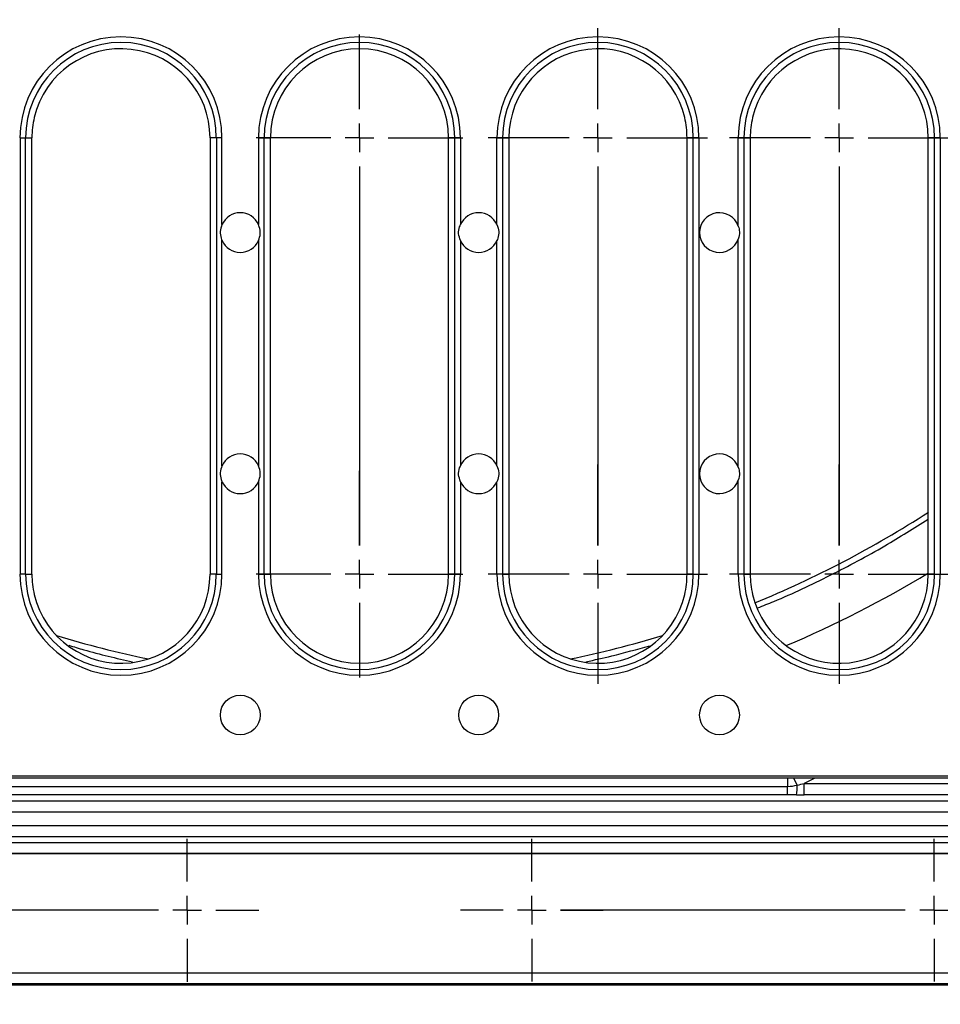
# Model space of a CAD drawing. Units: millimetres. Extents: x 5215 to 16713, y 7405 to 10180.
# Drawn here: x 7935 to 8095, y 9411 to 9582 of the extents above; entities that cross this region are included whole.
import ezdxf

# ---------------------------------------------------------------- set-up
doc = ezdxf.new("R2010")
doc.units = ezdxf.units.MM
doc.header["$LTSCALE"] = 10
doc.layers.add('BEMAßUNG', color=8, linetype='Continuous')
doc.layers.add('kote', color=152, linetype='Continuous', lineweight=0)
doc.layers.add('SICHTBAR', color=7, linetype='Continuous', lineweight=25)
doc.styles.get("Standard").update_dxf_attribs({"font": 'trebuc.ttf'})
doc.dimstyles.new('VARIABEL-ST', dxfattribs={"dimscale": 40, "dimtxt": 5, "dimasz": 2, "dimexe": 1, "dimexo": 1, "dimgap": 0.6, "dimtad": 1, "dimdsep": 46, "dimtxsty": 'Standard', "dimcen": 0, "dimclrd": 256, "dimclre": 256, "dimclrt": 256, "dimadec": 0, "dimazin": 0, "dimtp": 0.1, "dimtm": 0.1, "dimtfac": 0.71, "dimtmove": 0, "dimatfit": 3, "dimfxl": 0, "dimtzin": 0, "dimarcsym": 0})

# ---------------------------------------------------------------- blocks, each defined once
blk = doc.blocks.new('SW_CENTERMARKSYMBOL_5')
at = {"layer": 'BEMAßUNG', "color": 0}
for p, q in [((0, 1.667), (0, 6)), ((0, 0), (0, 0.833)), ((-1.667, 0), (-6, 0)), ((0, 0), (-0.833, 0)), ((0, 0), (0, -0.833)), ((0, 0), (0.833, 0)), ((1.667, 0), (6, 0)), ((0, -1.667), (0, -6)), ((0, -1.667), (0, -23.667)), ((0, -23.667), (0, -19.333)), ((0, -25.333), (0, -24.5)), ((-1.667, -25.333), (-6, -25.333)), ((0, -25.333), (-0.833, -25.333)), ((0, -25.333), (0, -26.167)), ((0, -25.333), (0.833, -25.333)), ((1.667, -25.333), (6, -25.333)), ((0, -27), (0, -31.333))]:
    blk.add_line(p, q, dxfattribs=at)
blk = doc.blocks.new('SW_CENTERMARKSYMBOL_9')
at = {"layer": 'BEMAßUNG', "color": 0}
for p, q in [((0, 1.667), (0, 6.363)), ((0, 0), (0, 0.833)), ((-1.667, 0), (-6.363, 0)), ((0, 0), (-0.833, 0)), ((0, 0), (0, -0.833)), ((0, 0), (0.833, 0)), ((1.667, 0), (6.363, 0)), ((0, -1.667), (0, -6.363)), ((0, -1.667), (0, -23.667)), ((0, -23.667), (0, -18.97)), ((0, -25.333), (0, -24.5)), ((-1.667, -25.333), (-6.363, -25.333)), ((0, -25.333), (-0.833, -25.333)), ((0, -25.333), (0, -26.167)), ((0, -25.333), (0.833, -25.333)), ((1.667, -25.333), (6.363, -25.333)), ((0, -27), (0, -31.696))]:
    blk.add_line(p, q, dxfattribs=at)
blk = doc.blocks.new('SW_CENTERMARKSYMBOL_11')
at = {"layer": 'BEMAßUNG', "color": 0}
for p, q in [((0, 1.667), (0, 6.363)), ((0, 0), (0, 0.833)), ((-1.667, 0), (-6.363, 0)), ((0, 0), (-0.833, 0)), ((0, 0), (0, -0.833)), ((0, 0), (0.833, 0)), ((1.667, 0), (6.363, 0)), ((0, -1.667), (0, -6.363)), ((0, -1.667), (0, -23.667)), ((0, -23.667), (0, -18.97)), ((0, -25.333), (0, -24.5)), ((-1.667, -25.333), (-6.363, -25.333)), ((0, -25.333), (-0.833, -25.333)), ((0, -25.333), (0, -26.167)), ((0, -25.333), (0.833, -25.333)), ((1.667, -25.333), (6.363, -25.333)), ((0, -27), (0, -31.696))]:
    blk.add_line(p, q, dxfattribs=at)
blk = doc.blocks.new('SW_CENTERMARKSYMBOL_37')
at = {"layer": 'BEMAßUNG', "color": 0}
for p, q in [((-23.333, 1.667), (-23.333, 4.136)), ((0, 1.667), (0, 4.136)), ((-23.333, 0), (-23.333, 0.833)), ((0, 0), (0, 0.833)), ((-25, 0), (-27.47, 0)), ((-23.333, 0), (-24.167, 0)), ((-23.333, 0), (-23.333, -0.833)), ((-23.333, 0), (-22.5, 0)), ((-21.667, 0), (-19.197, 0)), ((-1.667, 0), (-21.667, 0)), ((-1.667, 0), (-4.136, 0)), ((0, 0), (-0.833, 0)), ((0, 0), (0, -0.833)), ((0, 0), (0.833, 0)), ((1.667, 0), (4.136, 0)), ((-23.333, -1.667), (-23.333, -4.136)), ((0, -1.667), (0, -4.136))]:
    blk.add_line(p, q, dxfattribs=at)
blk = doc.blocks.new('SW_CENTERMARKSYMBOL_38')
at = {"layer": 'BEMAßUNG', "color": 0}
for p, q in [((-23.333, 1.667), (-23.333, 4.153)), ((0, 1.667), (0, 4.153)), ((-23.333, 0), (-23.333, 0.833)), ((0, 0), (0, 0.833)), ((-25, 0), (-27.487, 0)), ((-23.333, 0), (-24.167, 0)), ((-23.333, 0), (-23.333, -0.833)), ((-23.333, 0), (-22.5, 0)), ((-21.667, 0), (-19.18, 0)), ((-1.667, 0), (-21.667, 0)), ((-1.667, 0), (-4.153, 0)), ((0, 0), (-0.833, 0)), ((0, 0), (0, -0.833)), ((0, 0), (0.833, 0)), ((1.667, 0), (4.153, 0)), ((-23.333, -1.667), (-23.333, -4.153)), ((0, -1.667), (0, -4.153))]:
    blk.add_line(p, q, dxfattribs=at)
blk = doc.blocks.new('*D143')
at = {"layer": 'Defpoints', "color": 0, "transparency": 16777216}
for p in [(7789.04, 9883.99), (7789.04, 9413.93), (8424, 9413.93)]:
    blk.add_point(p, dxfattribs=at)
at = {"layer": 'kote', "lineweight": -2, "transparency": 16777216}
for p, q in [((7809.04, 9883.99), (8444, 9883.99)), ((8424, 9843.99), (8424, 9453.93)), ((7809.04, 9413.93), (8444, 9413.93))]:
    blk.add_line(p, q, dxfattribs=at)
at = {"layer": 'kote', "transparency": 16777216}
for points in [[(8417.34, 9843.99), (8430.67, 9843.99), (8424, 9883.99)], [(8417.34, 9453.93), (8430.67, 9453.93), (8424, 9413.93)]]:
    blk.add_solid(points, dxfattribs=at)
at = {"layer": 'kote', "transparency": 16777216, "insert": (8396.74, 9648.96), "char_height": 30, "attachment_point": 5, "rotation": 90}
blk.add_mtext('470', dxfattribs=at)
blk = doc.blocks.new('*D136')
at = {"layer": 'Defpoints', "color": 0, "transparency": 16777216}
for p in [(7786.14, 9861.1), (7786.14, 9436.82), (8362.07, 9436.82)]:
    blk.add_point(p, dxfattribs=at)
at = {"layer": 'kote', "lineweight": -2, "transparency": 16777216}
for p, q in [((7806.14, 9861.1), (8382.07, 9861.1)), ((8362.07, 9821.1), (8362.07, 9476.82)), ((7806.14, 9436.82), (8382.07, 9436.82))]:
    blk.add_line(p, q, dxfattribs=at)
at = {"layer": 'kote', "transparency": 16777216}
for points in [[(8355.41, 9821.1), (8368.74, 9821.1), (8362.07, 9861.1)], [(8355.41, 9476.82), (8368.74, 9476.82), (8362.07, 9436.82)]]:
    blk.add_solid(points, dxfattribs=at)
at = {"layer": 'kote', "transparency": 16777216, "insert": (8335.01, 9648.96), "char_height": 30, "attachment_point": 5, "rotation": 90}
blk.add_mtext('424', dxfattribs=at)
blk = doc.blocks.new('*D144')
at = {"layer": 'Defpoints', "color": 0, "transparency": 16777216}
for p in [(7781.97, 9449.73), (8206.25, 9449.73), (8206.25, 9340.71)]:
    blk.add_point(p, dxfattribs=at)
at = {"layer": 'kote', "lineweight": -2, "transparency": 16777216}
for p, q in [((7781.97, 9429.73), (7781.97, 9320.71)), ((8206.25, 9429.73), (8206.25, 9320.71)), ((7821.97, 9340.71), (8166.25, 9340.71))]:
    blk.add_line(p, q, dxfattribs=at)
at = {"layer": 'kote', "transparency": 16777216}
for points in [[(7821.97, 9347.37), (7821.97, 9334.04), (7781.97, 9340.71)], [(8166.25, 9347.37), (8166.25, 9334.04), (8206.25, 9340.71)]]:
    blk.add_solid(points, dxfattribs=at)
at = {"layer": 'kote', "transparency": 16777216, "insert": (7994.11, 9367.77), "char_height": 30, "attachment_point": 5}
blk.add_mtext('424', dxfattribs=at)

msp = doc.modelspace()

# ---------------------------------------------------------------- linework, layer by layer
at = {"layer": 'SICHTBAR'}
for p, q in [((7935.03, 9561.45), (7935.03, 9485.44)), ((7935.03, 9561.45), (7936.01, 9561.45)), ((7936.01, 9485.44), (7936.01, 9561.45)), ((7936.01, 9561.45), (7937.1, 9561.45)), ((7937.1, 9485.44), (7937.1, 9561.45)), ((7968.11, 9561.45), (7968.11, 9485.44)), ((7969.2, 9561.45), (7968.11, 9561.45)), ((7969.2, 9561.45), (7969.2, 9485.44)), ((7970.18, 9561.45), (7969.2, 9561.45)), ((7970.18, 9546.33), (7970.18, 9561.45)), ((7976.53, 9561.45), (7976.53, 9546.33)), ((7976.53, 9561.45), (7977.52, 9561.45)), ((7977.52, 9485.44), (7977.52, 9561.45)), ((7977.52, 9561.45), (7978.61, 9561.45)), ((7978.61, 9485.44), (7978.61, 9561.45)), ((8009.61, 9485.44), (8009.61, 9561.45)), ((8010.7, 9561.45), (8009.61, 9561.45)), ((8011.69, 9561.45), (8010.7, 9561.45)), ((8010.7, 9485.44), (8010.7, 9561.45)), ((8011.69, 9561.45), (8011.69, 9546.33)), ((8018.04, 9546.33), (8018.04, 9561.45)), ((8018.04, 9561.45), (8019.03, 9561.45)), ((8019.03, 9561.45), (8019.03, 9485.44)), ((8019.03, 9561.45), (8020.11, 9561.45)), ((8020.11, 9561.45), (8020.11, 9485.44)), ((8051.12, 9485.44), (8051.12, 9561.45)), ((8052.21, 9561.45), (8051.12, 9561.45)), ((8053.19, 9561.45), (8052.21, 9561.45)), ((8052.21, 9485.44), (8052.21, 9561.45)), ((8053.19, 9561.45), (8053.19, 9485.44)), ((8060.05, 9546.07), (8060.05, 9561.45)), ((8060.05, 9561.45), (8061.03, 9561.45)), ((8061.03, 9561.45), (8061.03, 9485.44)), ((8061.03, 9561.45), (8062.12, 9561.45)), ((8062.12, 9561.45), (8062.12, 9485.44)), ((8093.12, 9485.44), (8093.12, 9561.45)), ((8094.21, 9561.45), (8093.12, 9561.45)), ((8095.2, 9561.45), (8094.21, 9561.45)), ((8094.21, 9485.44), (8094.21, 9561.45)), ((8095.2, 9561.45), (8095.2, 9485.44)), ((7970.18, 9504.32), (7970.18, 9543.56)), ((7976.53, 9543.56), (7976.53, 9504.32)), ((8011.69, 9543.56), (8011.69, 9504.32)), ((8018.04, 9504.32), (8018.04, 9543.56)), ((8060.05, 9504.06), (8060.05, 9543.82)), ((7970.18, 9485.44), (7970.18, 9501.56)), ((7976.53, 9501.56), (7976.53, 9485.44)), ((8011.69, 9501.56), (8011.69, 9485.44)), ((8018.04, 9485.44), (8018.04, 9501.56)), ((8060.05, 9485.44), (8060.05, 9501.81)), ((7936.01, 9485.44), (7935.03, 9485.44)), ((7936.01, 9485.44), (7937.1, 9485.44)), ((7969.2, 9485.44), (7968.11, 9485.44)), ((7969.2, 9485.44), (7970.18, 9485.44)), ((7976.53, 9485.44), (7977.52, 9485.44)), ((7977.52, 9485.44), (7978.61, 9485.44)), ((8010.7, 9485.44), (8009.61, 9485.44)), ((8011.69, 9485.44), (8010.7, 9485.44)), ((8019.03, 9485.44), (8018.04, 9485.44)), ((8019.03, 9485.44), (8020.11, 9485.44)), ((8052.21, 9485.44), (8051.12, 9485.44)), ((8052.21, 9485.44), (8053.19, 9485.44)), ((8061.03, 9485.44), (8060.05, 9485.44)), ((8061.03, 9485.44), (8062.12, 9485.44)), ((8094.21, 9485.44), (8093.12, 9485.44)), ((8094.21, 9485.44), (8095.2, 9485.44)), ((8113.74, 9450.3), (7874.48, 9450.3)), ((8113.05, 9449.93), (7875.17, 9449.93)), ((8068.62, 9449.93), (8068.62, 9448.5)), ((8069.68, 9449.93), (8070.31, 9448.72)), ((8073.34, 9449.93), (8071.53, 9449)), ((7919.6, 9448.5), (8068.62, 9448.5)), ((8068.62, 9447), (8068.62, 9448.5)), ((8071.53, 9447), (8071.53, 9449)), ((8071.53, 9449), (8114.45, 9449)), ((7796.15, 9446), (8192.07, 9446)), ((8068.62, 9447), (7919.6, 9447)), ((8121.33, 9447), (8071.53, 9447)), ((8192.07, 9444), (7796.15, 9444)), ((7795.85, 9441.71), (8192.37, 9441.71)), ((8192.37, 9439.71), (7795.85, 9439.71)), ((7794.88, 9438.74), (8193.34, 9438.74)), ((8193.34, 9436.82), (7794.88, 9436.82)), ((7789.26, 9416.06), (8198.96, 9416.06)), ((7789.04, 9413.93), (8199.18, 9413.93)), ((8198.96, 9414.14), (7789.26, 9414.14))]:
    msp.add_line(p, q, dxfattribs=at)
for centre in [(7973.36, 9460.93), (8014.86, 9460.93), (8056.77, 9460.93)]:
    msp.add_circle(centre, 3.46, dxfattribs=at)
for centre, radius, start, end in [((7952.6, 9561.45), 17.58, 0, 180), ((7952.6, 9561.45), 16.59, 0, 180), ((7994.11, 9561.45), 17.58, 0, 180), ((7994.11, 9561.45), 16.59, 0, 180), ((8035.62, 9561.45), 17.58, 0, 180), ((8035.62, 9561.45), 16.59, 0, 180), ((8077.62, 9561.45), 17.58, 0, 180), ((8077.62, 9561.45), 16.59, 0, 180), ((7952.6, 9561.45), 15.5, 0, 166.8439), ((7994.11, 9561.45), 15.5, 0, 180), ((8035.62, 9561.45), 15.5, 13.1561, 180), ((8077.62, 9561.45), 15.5, 0, 166.8439), ((7952.6, 9561.45), 15.5, 166.8439, 180), ((8035.62, 9561.45), 15.5, 0, 13.1561), ((8077.62, 9561.45), 15.5, 166.8439, 180), ((7973.36, 9544.94), 3.46, 23.5074, 156.4926), ((8014.86, 9544.94), 3.46, 23.5074, 156.4926), ((8056.77, 9544.94), 3.46, 18.937, 341.063), ((7973.36, 9544.94), 3.46, 203.5074, 336.4926), ((8014.86, 9544.94), 3.46, 203.5074, 336.4926), ((7973.36, 9502.94), 3.46, 23.5074, 156.4926), ((8014.86, 9502.94), 3.46, 23.5074, 156.4926), ((8056.77, 9502.94), 3.46, 18.937, 341.063), ((7973.36, 9502.94), 3.46, 203.5074, 336.4926), ((8014.86, 9502.94), 3.46, 203.5074, 336.4926), ((7994.11, 9648.96), 182, 292.2197, 302.9587), ((7952.6, 9485.44), 17.58, 180, 0), ((7952.6, 9485.44), 16.59, 180, 0), ((7952.6, 9485.44), 15.5, 180, 193.1561), ((7952.6, 9485.44), 15.5, 193.1561, 0), ((7994.11, 9485.44), 17.58, 180, 0), ((7994.11, 9485.44), 16.59, 180, 0), ((7994.11, 9485.44), 15.5, 180, 0), ((8035.62, 9485.44), 17.58, 180, 0), ((8035.62, 9485.44), 16.59, 180, 0), ((8035.62, 9485.44), 15.5, 180, 346.8439), ((8035.62, 9485.44), 15.5, 346.8439, 0), ((8077.62, 9485.44), 17.58, 180, 0), ((8077.62, 9485.44), 16.59, 180, 0), ((8077.62, 9485.44), 15.5, 180, 193.1561), ((8077.62, 9485.44), 15.5, 193.1561, 0), ((7994.11, 9648.96), 182, 253.1486, 258.367), ((7994.11, 9648.96), 182, 281.633, 286.8514), ((8064.05, 9448.37), 6.26, 347.3223, 3.1713)]:
    msp.add_arc(centre, radius, start, end, dxfattribs=at)
for centre, major_axis, ratio, start_param, end_param in [((7994.11, 9648.97), (0, 190.98), 1, 3.54085, 3.686622), ((8071.8, 9449.14), (7.82, 1.78), 0.009476, 4.518684, 4.675564), ((8071.8, 9447.14), (8.74, 0), 0.015977, 4.524467, 4.681347)]:
    msp.add_ellipse(centre, major_axis=major_axis, ratio=ratio, start_param=start_param, end_param=end_param, dxfattribs=at)
for points, knots in [([(7970.18, 9546.33), (7970.04, 9545.93), (7969.77, 9545.15), (7969.93, 9544.18), (7970.13, 9543.69), (7970.18, 9543.56)], [0, 0, 0, 0, 0.4366144, 0.858797, 1, 1, 1, 1]), ([(7976.53, 9543.56), (7976.67, 9543.96), (7976.95, 9544.73), (7976.79, 9545.71), (7976.58, 9546.2), (7976.53, 9546.33)], [0, 0, 0, 0, 0.436614, 0.858797, 1, 1, 1, 1]), ([(8011.69, 9543.56), (8011.55, 9543.96), (8011.27, 9544.73), (8011.43, 9545.71), (8011.64, 9546.2), (8011.69, 9546.33)], [0, 0, 0, 0, 0.436614, 0.858797, 1, 1, 1, 1]), ([(8018.04, 9546.33), (8018.18, 9545.93), (8018.45, 9545.15), (8018.29, 9544.18), (8018.09, 9543.69), (8018.04, 9543.56)], [0, 0, 0, 0, 0.4366144, 0.858797, 1, 1, 1, 1]), ([(8060.05, 9546.07), (8060.14, 9545.74), (8060.34, 9544.99), (8060.15, 9544.24), (8060.05, 9543.82)], [0, 0, 0, 0, 0.441834, 1, 1, 1, 1]), ([(7970.18, 9504.32), (7970.04, 9503.92), (7969.77, 9503.15), (7969.93, 9502.17), (7970.13, 9501.68), (7970.18, 9501.56)], [0, 0, 0, 0, 0.436614, 0.858797, 1, 1, 1, 1]), ([(7976.53, 9501.56), (7976.67, 9501.95), (7976.95, 9502.73), (7976.79, 9503.7), (7976.58, 9504.2), (7976.53, 9504.32)], [0, 0, 0, 0, 0.436614, 0.858797, 1, 1, 1, 1]), ([(8011.69, 9501.56), (8011.55, 9501.95), (8011.27, 9502.73), (8011.43, 9503.7), (8011.64, 9504.2), (8011.69, 9504.32)], [0, 0, 0, 0, 0.436614, 0.858797, 1, 1, 1, 1]), ([(8018.04, 9504.32), (8018.18, 9503.92), (8018.45, 9503.15), (8018.29, 9502.17), (8018.09, 9501.68), (8018.04, 9501.56)], [0, 0, 0, 0, 0.436614, 0.858797, 1, 1, 1, 1]), ([(8060.05, 9504.06), (8060.14, 9503.73), (8060.34, 9502.99), (8060.15, 9502.23), (8060.05, 9501.81)], [0, 0, 0, 0, 0.441834, 1, 1, 1, 1]), ([(8063.45, 9479.59), (8064.38, 9479.96), (8068.66, 9481.66), (8076.07, 9485.2), (8085.07, 9489.96), (8090.62, 9493.47), (8093.12, 9495.06)], [0, 0, 0, 0, 0.089854, 0.412094, 0.734616, 1, 1, 1, 1]), ([(7943.5, 9473.08), (7944.38, 9472.81), (7948.06, 9471.68), (7951.78, 9470.83), (7954.61, 9470.18)], [0, 0, 0, 0, 0.238322, 1, 1, 1, 1]), ([(8033.52, 9470.2), (8035.02, 9470.53), (8038.73, 9471.33), (8042.42, 9472.38), (8044.62, 9473)], [0, 0, 0, 0, 0.4036403, 1, 1, 1, 1])]:
    msp.add_open_spline(points, degree=3, knots=knots, dxfattribs=at)
for points in [[(8068.62, 9448.5), (8069.19, 9448.5), (8069.75, 9448.58), (8070.31, 9448.72)], [(8070.16, 9447), (8069.65, 9447), (8069.14, 9447), (8068.62, 9447)]]:
    msp.add_open_spline(points, degree=3, dxfattribs=at)

# ---------------------------------------------------------------- block references
at = {"layer": 'SICHTBAR', "xscale": 3.000429334660172, "yscale": 3.000429334660172, "zscale": 3.000429334660172}
for name, p in [('SW_CENTERMARKSYMBOL_9', (8035.62, 9561.45)), ('SW_CENTERMARKSYMBOL_11', (8077.62, 9561.45)), ('SW_CENTERMARKSYMBOL_5', (7994.11, 9561.45)), ('SW_CENTERMARKSYMBOL_38', (7964.11, 9426.93)), ('SW_CENTERMARKSYMBOL_37', (8094.12, 9426.93))]:
    msp.add_blockref(name, p, dxfattribs=at)

# ---------------------------------------------------------------- dimensions: what is measured, and where the dimension line sits
at = {"layer": 'kote'}
for base, p1, p2, picture, middle in [((8424, 9413.93), (7789.04, 9883.99), (7789.04, 9413.93), '*D143', (8396.74, 9648.96)), ((8362.07, 9436.82), (7786.14, 9861.1), (7786.14, 9436.82), '*D136', (8335.01, 9648.96))]:
    dim = msp.add_linear_dim(base=base, p1=p1, p2=p2, angle=90, dimstyle='VARIABEL-ST', override={"dimscale": 20, "dimtxt": 1.5, "dimtoh": 1, "dimdec": 0, "dimpost": '<>', "dimclrt": 256, "dimtofl": 0, "dimatfit": 0}, dxfattribs=at)
    dim.commit()
    dim.dimension.update_dxf_attribs({"geometry": picture, "text_midpoint": middle})
dim = msp.add_linear_dim(base=(8206.25, 9340.71), p1=(7781.97, 9449.73), p2=(8206.25, 9449.73), dimstyle='VARIABEL-ST', override={"dimscale": 20, "dimtxt": 1.5, "dimtoh": 1, "dimdec": 0, "dimpost": '<>', "dimclrt": 256, "dimtofl": 0, "dimatfit": 0}, dxfattribs=at)
dim.commit()
dim.dimension.update_dxf_attribs({"geometry": '*D144', "text_midpoint": (7994.11, 9367.77)})

doc.saveas('drawing.dxf')
